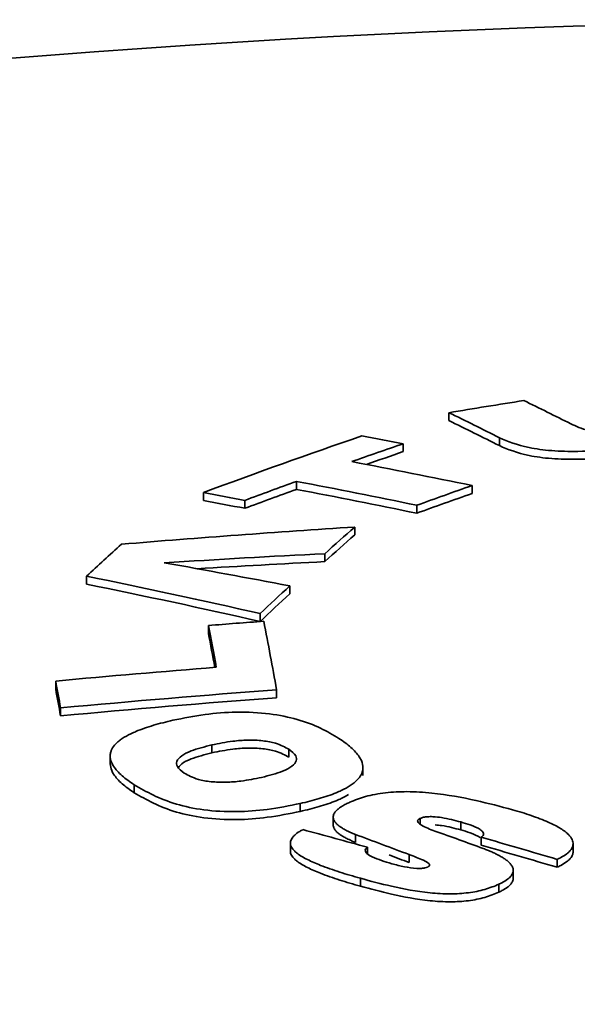
# Model space of a CAD drawing. Units: inches. Extents: x 2 to 154, y 1 to 99.
# Drawn here: x 113 to 113, y 41 to 41 of the extents above; entities that cross this region are included whole.
import ezdxf

# ---------------------------------------------------------------- set-up
doc = ezdxf.new("R2010")
doc.units = ezdxf.units.IN
doc.header["$MEASUREMENT"] = 0
doc.linetypes.add('SLD-Solid', pattern=[0])

msp = doc.modelspace()

# ---------------------------------------------------------------- linework, layer by layer
at = {"color": 7, "linetype": 'SLD-Solid', "lineweight": 35}
for p, q in [((113.290234, 41.2875961), (113.290234, 41.2913412)), ((113.3140476, 41.2758081), (113.3140476, 41.2795505)), ((113.2687271, 41.2729713), (113.2687271, 41.2767149)), ((113.2183297, 41.2551972), (113.2183297, 41.2589406)), ((113.3011613, 41.2532618), (113.3011613, 41.2570019)), ((113.1744262, 41.2499154), (113.1744262, 41.2536603)), ((113.1939999, 41.2462647), (113.1939999, 41.2500083)), ((113.2750936, 41.2439455), (113.2750936, 41.2476856)), ((113.2458215, 41.2336893), (113.2458215, 41.2374296)), ((113.2317361, 41.2211265), (113.2317361, 41.2248666)), ((113.1193069, 41.2105006), (113.1193069, 41.2142454)), ((113.2151548, 41.2059327), (113.2151548, 41.2096728)), ((113.2012835, 41.1929077), (113.2012835, 41.1966261)), ((113.1768053, 41.1872758), (113.1768053, 41.1910171)), ((113.1047564, 41.1610794), (113.1047564, 41.1648241)), ((113.2089886, 41.1569568), (113.2089886, 41.160697)), ((113.107085, 41.1484325), (113.107085, 41.1521774)), ((113.1784408, 41.1309801), (113.1784408, 41.1347225)), ((113.2147914, 41.1288972), (113.2147914, 41.1326383)), ((113.1304619, 41.129514), (113.1304619, 41.1257693)), ((113.2497014, 41.1203304), (113.2497014, 41.1240709)), ((113.1417985, 41.1121838), (113.1417985, 41.1159288)), ((113.2201174, 41.1033561), (113.2201174, 41.1070987)), ((113.2356817, 41.1006998), (113.2356817, 41.0969571)), ((113.2767361, 41.0973466), (113.2767361, 41.1000757)), ((113.2958299, 41.0946587), (113.2958299, 41.0983998)), ((113.2461507, 41.0887708), (113.2461507, 41.0925138)), ((113.3054269, 41.0874515), (113.3054269, 41.0911931)), ((113.2154638, 41.0884128), (113.2154638, 41.0846684)), ((113.2518312, 41.0835806), (113.2518312, 41.0864518)), ((113.3488363, 41.0844181), (113.3488363, 41.088159)), ((113.2714357, 41.0792777), (113.2714357, 41.0830209)), ((113.3412968, 41.0770358), (113.3412968, 41.0807775)), ((113.3205889, 41.0718413), (113.3205889, 41.075584)), ((113.2484865, 41.068098), (113.2484865, 41.071843)), ((113.3137549, 41.0652619), (113.3137549, 41.0690055))]:
    msp.add_line(p, q, dxfattribs=at)
for centre, radius, start, end in [((113.533468, 35.905013), 5.5715951, 83.729688, 113.5532464), ((114.0952577, 36.4272346), 4.9302734, 98.9816438, 99.397433), ((112.6520363, 39.9068467), 1.5447667, 63.2341791, 64.1511163), ((112.6161137, 39.8998812), 1.5461562, 63.166503, 64.1512166), ((112.616823, 39.8972555), 1.5448396, 63.1712822, 64.156791), ((114.2531189, 38.3532987), 3.0944589, 108.9316388, 110.4010058), ((112.6295139, 37.9050444), 3.4317278, 79.2650652, 79.5975071), ((114.2636585, 38.3755319), 3.0670428, 108.928888, 109.410078), ((114.261705, 38.3773709), 3.0611284, 108.9281966, 109.2732203), ((112.5996607, 37.8678146), 3.4610249, 78.3059393, 79.263947), ((114.2829713, 38.321499), 3.1244239, 109.922461, 110.3977413), ((112.5735931, 37.8584983), 3.4610249, 78.3059393, 79.263947), ((114.3308228, 38.3348061), 3.0982948, 109.4103609, 109.9222838), ((112.5547867, 37.8783377), 3.4317278, 79.2650652, 79.5975071), ((114.282232, 38.3198247), 3.1222268, 109.9226429, 110.3982588), ((112.5742907, 37.8572617), 3.458432, 78.3088502, 79.2675654), ((114.330084, 38.3331334), 3.0960994, 109.4101794, 109.9224653), ((112.555482, 37.8770982), 3.429138, 79.2686853, 79.6013742), ((113.6217272, 35.3736036), 5.8758626, 93.66797676, 94.74376762), ((114.2450452, 40.102946), 1.5117874, 131.3727598, 132.0880783), ((114.2442952, 40.1000248), 1.510677, 131.3719478, 132.087786), ((114.1835317, 40.0682374), 1.5639401, 132.0619976, 132.8809057), ((113.5266354, 35.3591511), 5.8731238, 92.87812678, 93.61915034), ((112.5169998, 37.5772755), 3.6988822, 79.1202981, 80.0535397), ((113.5266508, 35.359378), 5.8691626, 92.88022112, 93.46889612), ((112.4469658, 37.8865525), 3.3949348, 77.1623546, 78.5774923), ((112.447671, 37.8852552), 3.3923962, 77.1647998, 78.5809808), ((114.3220209, 40.0189489), 1.6257233, 132.9097389, 133.5808725), ((114.3212709, 40.0160277), 1.6246129, 132.910029, 133.5816272), ((113.6416544, 35.3318603), 5.8775677, 94.28071671, 94.53618516), ((110.0244593, 40.5842856), 3.2102038, 10.536856, 10.8944841), ((109.9513655, 40.5674857), 3.3111943, 10.3204431, 10.8896736), ((110.0458832, 40.5846253), 3.1883947, 10.602554, 10.8952349), ((113.645531, 35.3101228), 5.8796228, 94.53607223, 95.27720116), ((109.6910824, 40.5297559), 3.4722446, 10.3264408, 10.5386335), ((109.69339, 40.5264434), 3.4698968, 10.3262471, 10.5385859), ((113.6478151, 35.2981688), 5.8789289, 94.2807647, 95.27739057), ((113.6477373, 35.2985766), 5.8747867, 94.28302741, 95.2803598), ((112.2749063, 37.5674735), 3.6520667, 74.4844903, 74.9806224), ((112.2091848, 38.0827278), 3.1973324, 69.9291237, 70.3637068), ((112.180245, 38.2149843), 3.0686041, 69.1698773, 69.6741672), ((112.2881592, 37.5208622), 3.7124245, 73.5200855, 74.0965529), ((112.288866, 37.5196365), 3.7098113, 73.5195303, 74.0964047), ((112.1776502, 38.2044463), 3.0758774, 69.1697093, 69.3566118)]:
    msp.add_arc(centre, radius, start, end, dxfattribs=at)
for points, knots in [([(113.3787454, 41.2828588), (113.3760671, 41.2824891), (113.3718374, 41.2819052), (113.3654901, 41.2816506), (113.3603153, 41.2819551), (113.3535584, 41.283358), (113.3501794, 41.2849427), (113.3477143, 41.2860988)], [0, 0, 0, 0, 0.21365341, 0.33740442, 0.46223085, 0.60768444, 1, 1, 1, 1]), ([(113.3140476, 41.2795505), (113.3181087, 41.2778279), (113.3242939, 41.2752042), (113.3384867, 41.2732519), (113.3526776, 41.2729202), (113.3706158, 41.2741169), (113.3830684, 41.2758942), (113.3901604, 41.2769064)], [0, 0, 0, 0, 0.26759713, 0.407561126, 0.548096714, 0.742632157, 1, 1, 1, 1]), ([(113.3140476, 41.2758081), (113.3181087, 41.2740858), (113.3242939, 41.2714627), (113.3384868, 41.2695111), (113.3526778, 41.2691799), (113.3706159, 41.2703768), (113.3830685, 41.2721541), (113.3901604, 41.2731664)], [0, 0, 0, 0, 0.26759895, 0.40756314, 0.5480989, 0.74263539, 1, 1, 1, 1]), ([(113.2383375, 41.1377879), (113.235586, 41.1394421), (113.2300974, 41.1427417), (113.2193911, 41.1468154), (113.2060585, 41.1496844), (113.190616, 41.1505124), (113.1745437, 41.1492567), (113.1650496, 41.1473294), (113.1600922, 41.146323)], [0, 0, 0, 0, 0.17931943, 0.357705, 0.52295742, 0.68973856, 0.83799207, 1, 1, 1, 1]), ([(113.1600922, 41.146323), (113.1585218, 41.1459565), (113.1553732, 41.1452216), (113.1508706, 41.1439669), (113.1465589, 41.1425925), (113.1430186, 41.1412539), (113.1394304, 41.1396412), (113.1366596, 41.1381048), (113.1344734, 41.1364937), (113.1326254, 41.1348488), (113.1314023, 41.1331627), (113.1306652, 41.1313177), (113.1302848, 41.1291492), (113.13082, 41.1268624), (113.1321531, 41.1244222), (113.1337719, 41.1223657), (113.1360341, 41.1201614), (113.1387115, 41.1180119), (113.1407685, 41.1166238), (113.1417985, 41.1159288)], [0, 0, 0, 0, 0.053144189, 0.106550212, 0.16101298, 0.216027843, 0.251894619, 0.324737705, 0.361873689, 0.397737438, 0.470650881, 0.507733256, 0.557759783, 0.65957494, 0.711319984, 0.782733663, 0.854512103, 0.927159656, 1, 1, 1, 1]), ([(113.2147914, 41.1326383), (113.2129131, 41.1336741), (113.2098038, 41.1353887), (113.2026401, 41.1368106), (113.1955087, 41.1371077), (113.1870781, 41.1364758), (113.1816763, 41.1353793), (113.1784408, 41.1347225)], [0, 0, 0, 0, 0.25906745, 0.42886316, 0.59953451, 0.76013763, 1, 1, 1, 1]), ([(113.2201174, 41.1070987), (113.2216366, 41.1074526), (113.2246821, 41.1081621), (113.2290426, 41.1093697), (113.2332225, 41.1106893), (113.2367276, 41.1119847), (113.2403483, 41.1135914), (113.2432327, 41.1151469), (113.2455115, 41.1167923), (113.2473965, 41.1184809), (113.2487044, 41.1202155), (113.2494844, 41.1221259), (113.2498778, 41.1243819), (113.2493571, 41.1267714), (113.2479215, 41.1292787), (113.2463083, 41.1313667), (113.2440527, 41.1335746), (113.2413962, 41.135721), (113.239358, 41.1370984), (113.2383375, 41.1377879)], [0, 0, 0, 0, 0.05142284, 0.10308441, 0.15568963, 0.20876728, 0.24519637, 0.31918085, 0.35689453, 0.39332649, 0.46740578, 0.50512863, 0.55636642, 0.66076957, 0.7138566, 0.78465273, 0.85580621, 0.92780968, 1, 1, 1, 1]), ([(113.1784408, 41.1347225), (113.1749801, 41.1338477), (113.1693357, 41.132421), (113.1638319, 41.1295958), (113.1615612, 41.1270075), (113.1618402, 41.1241425), (113.1640485, 41.122441), (113.1653446, 41.1214423)], [0, 0, 0, 0, 0.26939362, 0.43937621, 0.60980302, 0.77098476, 1, 1, 1, 1]), ([(113.1784408, 41.1309801), (113.1750147, 41.130104), (113.1694268, 41.1286749), (113.1641286, 41.1261076), (113.1630921, 41.124635), (113.1626699, 41.1240352)], [0, 0, 0, 0, 0.48435481, 0.78997507, 1, 1, 1, 1]), ([(113.2147914, 41.1288972), (113.2129131, 41.1299329), (113.2098038, 41.1316475), (113.2026401, 41.1330692), (113.1955087, 41.1333661), (113.1870781, 41.1327338), (113.1816763, 41.1316371), (113.1784408, 41.1309801)], [0, 0, 0, 0, 0.25906703, 0.42886245, 0.59953348, 0.76013668, 1, 1, 1, 1]), ([(113.2018792, 41.1194064), (113.2054109, 41.1203014), (113.2110935, 41.1217416), (113.2165445, 41.1245826), (113.2186076, 41.1271361), (113.2182839, 41.1299637), (113.2160897, 41.1316441), (113.2147914, 41.1326383)], [0, 0, 0, 0, 0.27616782, 0.4443603, 0.61343966, 0.77127614, 1, 1, 1, 1]), ([(113.1305138, 41.1257704), (113.1306331, 41.1246977), (113.1308175, 41.12304), (113.1321655, 41.1206781), (113.1337681, 41.1186205), (113.1360351, 41.1164165), (113.1387112, 41.1142669), (113.1407685, 41.1128788), (113.1417985, 41.1121838)], [0, 0, 0, 0, 0.21798723, 0.33685358, 0.50090275, 0.66578986, 0.83267349, 1, 1, 1, 1]), ([(113.1653446, 41.1214423), (113.1673218, 41.1203626), (113.1705248, 41.1186136), (113.1778853, 41.1172291), (113.1849879, 41.1170037), (113.1933287, 41.1176539), (113.1986852, 41.1187517), (113.2018792, 41.1194064)], [0, 0, 0, 0, 0.26921278, 0.43611883, 0.60376312, 0.76372789, 1, 1, 1, 1]), ([(113.1417985, 41.1159288), (113.1476115, 41.1126003), (113.1560614, 41.1077618), (113.1742494, 41.1038008), (113.1894346, 41.1029121), (113.2054814, 41.1041299), (113.2150237, 41.1060655), (113.2201174, 41.1070987)], [0, 0, 0, 0, 0.36015206, 0.52352217, 0.68823481, 0.83358108, 1, 1, 1, 1]), ([(113.1417985, 41.1121838), (113.1476115, 41.1088553), (113.1560614, 41.1040168), (113.1742494, 41.1000562), (113.1894346, 41.099168), (113.2054814, 41.1003865), (113.2150237, 41.1023226), (113.2201174, 41.1033561)], [0, 0, 0, 0, 0.3601516, 0.52352164, 0.68823421, 0.83358047, 1, 1, 1, 1]), ([(113.3202579, 41.1041439), (113.3146057, 41.1056588), (113.3028224, 41.108817), (113.2861162, 41.1118639), (113.2712115, 41.1128895), (113.2602303, 41.1123684), (113.2506238, 41.1105717), (113.2458451, 41.1086628), (113.2434901, 41.1077221)], [0, 0, 0, 0, 0.25100001, 0.52326891, 0.66076151, 0.77439577, 0.88881952, 1, 1, 1, 1]), ([(113.2201174, 41.1033561), (113.2216367, 41.1037101), (113.2246823, 41.1044197), (113.2290418, 41.1056277), (113.2332255, 41.1069469), (113.2367175, 41.1082447), (113.2400572, 41.1097017), (113.2418136, 41.1107247), (113.2429026, 41.1113589)], [0, 0, 0, 0, 0.16879762, 0.33837888, 0.51105766, 0.68528718, 0.80486759, 1, 1, 1, 1]), ([(113.2434901, 41.1077221), (113.2428381, 41.1074152), (113.2415314, 41.1067999), (113.2397782, 41.1058152), (113.2382689, 41.104771), (113.2371637, 41.1038045), (113.2364601, 41.1029385), (113.2360111, 41.1021886), (113.2357353, 41.101426), (113.2356516, 41.1006679), (113.2357817, 41.0996745), (113.236236, 41.0987062), (113.237094, 41.0976424), (113.2381245, 41.0967142), (113.2395537, 41.0957027), (113.2412222, 41.0947322), (113.2429316, 41.093885), (113.2445988, 41.0931518), (113.2456332, 41.0927265), (113.2461507, 41.0925138)], [0, 0, 0, 0, 0.06403086, 0.12833721, 0.19407953, 0.26054172, 0.30387607, 0.34749798, 0.39208497, 0.43703478, 0.48036805, 0.56830362, 0.61293714, 0.68210261, 0.75182773, 0.82290553, 0.89432328, 0.94713685, 1, 1, 1, 1]), ([(113.3412968, 41.0807775), (113.3418673, 41.0810551), (113.3435907, 41.0818938), (113.3455536, 41.0831076), (113.3470446, 41.0843904), (113.3481881, 41.085721), (113.348797, 41.087097), (113.3488711, 41.0884932), (113.3485517, 41.0899275), (113.3476997, 41.0913441), (113.3462613, 41.0928889), (113.344635, 41.0942291), (113.3424056, 41.0956728), (113.3398452, 41.0970512), (113.3367972, 41.0984862), (113.3332194, 41.0999464), (113.3291159, 41.1014256), (113.324791, 41.1028275), (113.3217698, 41.1037048), (113.3202579, 41.1041439)], [0, 0, 0, 0, 0.034998176, 0.105735467, 0.141771378, 0.176815497, 0.248630776, 0.285476834, 0.32365742, 0.401405193, 0.440923542, 0.501100318, 0.561772246, 0.623579793, 0.685625931, 0.76369135, 0.842019291, 0.920942867, 1, 1, 1, 1]), ([(113.2836427, 41.0941186), (113.2825085, 41.0945404), (113.2802387, 41.0953845), (113.2774231, 41.0967087), (113.2757013, 41.0979079), (113.2754129, 41.0988522), (113.2756776, 41.0994889), (113.2763182, 41.0998595), (113.2766843, 41.1000489), (113.2767361, 41.1000757)], [0, 0, 0, 0, 0.257035452, 0.514413922, 0.730807793, 0.832032605, 0.909353265, 0.987179533, 1, 1, 1, 1]), ([(113.2767361, 41.1000757), (113.2772184, 41.1002603), (113.2781897, 41.100632), (113.2803562, 41.1009189), (113.2833564, 41.1009211), (113.2872023, 41.1004385), (113.2915418, 41.0995559), (113.2943938, 41.098787), (113.2958299, 41.0983998)], [0, 0, 0, 0, 0.08844357, 0.17811469, 0.29117587, 0.49212407, 0.74427712, 1, 1, 1, 1]), ([(113.2958299, 41.0983998), (113.2973519, 41.0979498), (113.3008282, 41.0969221), (113.3044895, 41.095317), (113.3064228, 41.0937267), (113.3067831, 41.0926115), (113.3062693, 41.0917611), (113.3056468, 41.0913414), (113.3054269, 41.0911931)], [0, 0, 0, 0, 0.251623197, 0.574686248, 0.723388417, 0.84871573, 0.946540931, 1, 1, 1, 1]), ([(113.2213237, 41.0947791), (113.2208376, 41.0945066), (113.219369, 41.0936834), (113.2177347, 41.0925081), (113.2165798, 41.0912846), (113.215735, 41.090033), (113.2153799, 41.0887588), (113.215546, 41.087478), (113.2160908, 41.0861607), (113.2171491, 41.0848718), (113.2188488, 41.0834149), (113.2208113, 41.0820961), (113.2235036, 41.0806486), (113.2264834, 41.0792627), (113.2300054, 41.0778085), (113.2341077, 41.076317), (113.2387004, 41.0747558), (113.2435264, 41.0732769), (113.2468327, 41.0723211), (113.2484865, 41.071843)], [0, 0, 0, 0, 0.03182643, 0.09617017, 0.12898331, 0.16084631, 0.22606816, 0.25953431, 0.29503226, 0.36731063, 0.40403526, 0.467659, 0.53181675, 0.59701081, 0.66240218, 0.74647545, 0.83069745, 0.91531233, 1, 1, 1, 1]), ([(113.2356863, 41.0969571), (113.2356848, 41.0969439), (113.2356542, 41.0966838), (113.2358091, 41.0959328), (113.2362316, 41.0949632), (113.2370954, 41.0938996), (113.2381241, 41.0929713), (113.2395538, 41.0919598), (113.2412221, 41.0909892), (113.2429316, 41.090142), (113.2445988, 41.0894088), (113.2456332, 41.0889835), (113.2461507, 41.0887708)], [0, 0, 0, 0, 0.00408395, 0.08074289, 0.23630575, 0.31526491, 0.43762173, 0.56096861, 0.68670843, 0.81304965, 0.90648096, 1, 1, 1, 1]), ([(113.2838161, 41.0970232), (113.2848249, 41.0969298), (113.2875836, 41.0966743), (113.2915292, 41.0958005), (113.2943896, 41.0950411), (113.2958299, 41.0946587)], [0, 0, 0, 0, 0.222533381, 0.608534339, 1, 1, 1, 1]), ([(113.2958299, 41.0946587), (113.2973749, 41.0942143), (113.3009035, 41.0931994), (113.3035057, 41.0918494), (113.3049686, 41.0910906)], [0, 0, 0, 0, 0.43784407, 1, 1, 1, 1]), ([(113.2154699, 41.0846685), (113.2154919, 41.0843632), (113.2155383, 41.083718), (113.2160994, 41.0824166), (113.2171478, 41.0811271), (113.2188494, 41.0796702), (113.2208112, 41.0783513), (113.2235037, 41.0769037), (113.2264835, 41.0755177), (113.2300055, 41.0740635), (113.2341078, 41.072572), (113.2387004, 41.0710108), (113.2435265, 41.0695319), (113.2468327, 41.0685761), (113.2484865, 41.068098)], [0, 0, 0, 0, 0.04128149, 0.08724268, 0.18082555, 0.22837498, 0.31075226, 0.39382095, 0.4782314, 0.56289733, 0.67175068, 0.78079659, 0.89035117, 1, 1, 1, 1]), ([(113.2633652, 41.0787019), (113.261692, 41.079196), (113.2583425, 41.0801852), (113.2539515, 41.0819134), (113.2511233, 41.083609), (113.2506504, 41.0851182), (113.2511303, 41.0859342), (113.2516782, 41.0863388), (113.2518312, 41.0864518)], [0, 0, 0, 0, 0.25221644, 0.50491222, 0.75971054, 0.87021569, 0.96375037, 1, 1, 1, 1]), ([(113.3137549, 41.0690055), (113.3142714, 41.0692545), (113.3158332, 41.0700073), (113.3175963, 41.0711036), (113.3189012, 41.0722103), (113.3198179, 41.0732496), (113.3204011, 41.0742621), (113.3206027, 41.0752761), (113.3205821, 41.0762829), (113.320232, 41.0772701), (113.3195093, 41.0783765), (113.3186514, 41.0793722), (113.3173363, 41.0804631), (113.3158014, 41.0815198), (113.3141114, 41.0825062), (113.3122973, 41.0834147), (113.3104575, 41.0842709), (113.3085062, 41.0850941), (113.3071375, 41.0856195), (113.3064527, 41.0858824)], [0, 0, 0, 0, 0.04641118, 0.1403343, 0.18817959, 0.22664898, 0.30483369, 0.34471476, 0.38318398, 0.46124359, 0.50083473, 0.56442515, 0.62857976, 0.69397959, 0.75967211, 0.81950829, 0.87944806, 0.93968192, 1, 1, 1, 1]), ([(113.3412968, 41.0770358), (113.3418673, 41.0773134), (113.3435909, 41.0781522), (113.3455528, 41.0793661), (113.347046, 41.0806492), (113.3481806, 41.0819796), (113.3487936, 41.0832503), (113.3488039, 41.084175), (113.3488066, 41.0844182)], [0, 0, 0, 0, 0.12760445, 0.38551484, 0.51690292, 0.64467488, 0.90651566, 1, 1, 1, 1]), ([(113.2714357, 41.0830209), (113.2726049, 41.082587), (113.2749436, 41.0817192), (113.2782306, 41.0803439), (113.280624, 41.0791842), (113.2812381, 41.0782156), (113.2811083, 41.0776988), (113.2806368, 41.0773495), (113.280298, 41.0771604), (113.2801966, 41.0771038)], [0, 0, 0, 0, 0.25795464, 0.51598288, 0.77569603, 0.85520523, 0.91477923, 0.97451137, 1, 1, 1, 1]), ([(113.2801966, 41.0771038), (113.2797984, 41.0769568), (113.2789945, 41.07666), (113.2771247, 41.0764624), (113.2737217, 41.0765077), (113.2688372, 41.0772549), (113.2652906, 41.0781928), (113.2633652, 41.0787019)], [0, 0, 0, 0, 0.080785, 0.16308252, 0.28296094, 0.61070512, 1, 1, 1, 1]), ([(113.2484865, 41.071843), (113.2533059, 41.0705456), (113.2634269, 41.0678209), (113.2777213, 41.0651273), (113.2904599, 41.064325), (113.2995268, 41.0648473), (113.3075737, 41.0664653), (113.3116651, 41.0681467), (113.3137549, 41.0690055)], [0, 0, 0, 0, 0.2515477, 0.52825776, 0.66022032, 0.77165757, 0.883368, 1, 1, 1, 1]), ([(113.3137549, 41.0652619), (113.3142714, 41.0655109), (113.3158332, 41.0662639), (113.3175966, 41.0673603), (113.3189007, 41.0684671), (113.31982, 41.0695066), (113.3203876, 41.0705186), (113.320591, 41.0713854), (113.3205743, 41.0717414), (113.3205696, 41.0718412)], [0, 0, 0, 0, 0.12883337, 0.38955572, 0.52237004, 0.62915754, 0.84619105, 0.95689723, 1, 1, 1, 1]), ([(113.2484865, 41.068098), (113.2533059, 41.0668006), (113.2634269, 41.0640759), (113.2777213, 41.0613824), (113.2904599, 41.0605803), (113.2995268, 41.0611028), (113.3075737, 41.0627212), (113.3116651, 41.0644029), (113.3137549, 41.0652619)], [0, 0, 0, 0, 0.25154745, 0.52825727, 0.66021976, 0.77165704, 0.8833675, 1, 1, 1, 1])]:
    msp.add_open_spline(points, degree=3, knots=knots, dxfattribs=at)

doc.saveas('drawing.dxf')
